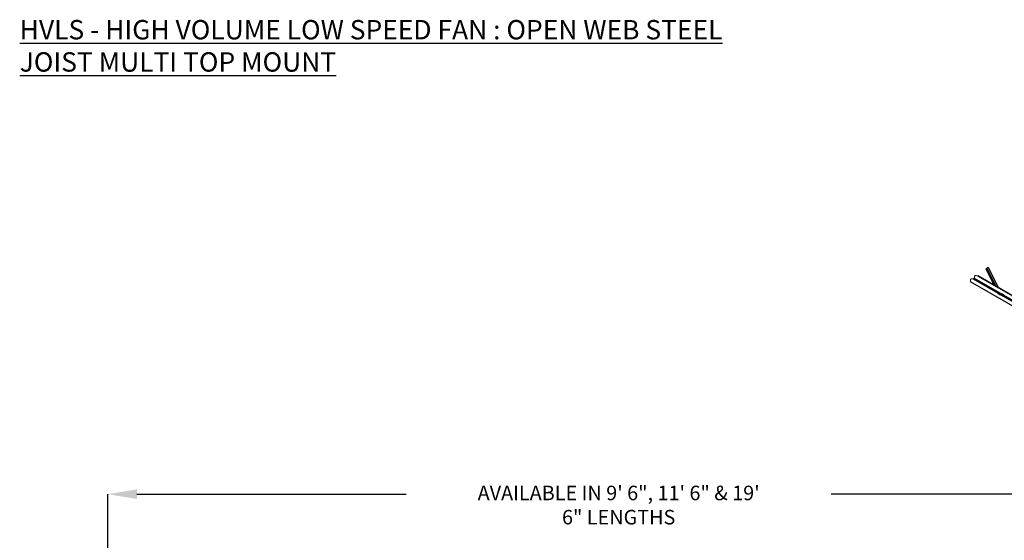
# Model space of a CAD drawing. Units: inches. Extents: x 0.1 to 10.9, y -1.3 to 8.3.
# Drawn here: x 0.1 to 6.5, y 5 to 8.3 of the extents above; entities that cross this region are included whole.
import ezdxf

# ---------------------------------------------------------------- set-up
doc = ezdxf.new("R2010")
doc.units = ezdxf.units.IN
doc.header["$MEASUREMENT"] = 0
doc.header["$PDSIZE"] = -1
doc.layers.add('BEND', color=5, linetype='Continuous')
doc.styles.add('SLDTEXTSTYLE0', font='TXT', dxfattribs={"width": 0.75})
doc.dimstyles.new('SLDDIMSTYLE1', dxfattribs={"dimtxt": 0.09375, "dimasz": 0.1875, "dimexe": 0, "dimexo": 0.0625, "dimgap": 0.023438, "dimtad": 0, "dimtih": 1, "dimtoh": 1, "dimdec": 3, "dimlfac": 20, "dimrnd": 1e-09, "dimzin": 12, "dimdsep": 46, "dimtxsty": 'SLDTEXTSTYLE0', "dimsah": 1, "dimcen": 0.09, "dimadec": 0, "dimazin": 3, "dimtfac": 1, "dimtdec": 3, "dimtofl": 0, "dimtmove": 0, "dimatfit": 3, "dimfxl": 1, "dimfrac": 2, "dimtolj": 1, "dimtzin": 12, "dimarcsym": 0})

# ---------------------------------------------------------------- blocks, each defined once
blk = doc.blocks.new('_D_3')
at = {"layer": 'BEND', "color": 0, "lineweight": -2, "transparency": 16777216}
for p, q in [((0.7089, 4.787), (0.7089, 5.2826)), ((0.8964, 5.2826), (2.6349, 5.2826)), ((7.4214, 5.2826), (5.3771, 5.2826)), ((7.6089, 4.787), (7.6089, 5.2826))]:
    blk.add_line(p, q, dxfattribs=at)
at = {"layer": 'BEND', "color": 0, "transparency": 16777216}
for points in [[(0.8964, 5.3139), (0.8964, 5.2514), (0.7089, 5.2826)], [(7.4214, 5.3139), (7.4214, 5.2514), (7.6089, 5.2826)]]:
    blk.add_solid(points, dxfattribs=at)
at = {"layer": 'Defpoints', "color": 0, "transparency": 16777216}
for p in [(7.6089, 5.2826), (0.7089, 4.7245), (7.6089, 4.7245)]:
    blk.add_point(p, dxfattribs=at)
at = {"layer": 'BEND', "color": 0, "transparency": 16777216, "insert": (4.006, 5.3373), "char_height": 0.09375, "attachment_point": 2, "style": 'SLDTEXTSTYLE0'}
blk.add_mtext('\\A1;AVAILABLE IN 9\' 6", 11\' 6" & 19\' 6" LENGTHS', dxfattribs=at)

msp = doc.modelspace()

# ---------------------------------------------------------------- linework, layer by layer
at = {"color": 7, "linetype": 'Continuous', "lineweight": 25}
for p, q in [((6.38407602, 6.73911902), (6.44075978, 6.62612862)), ((6.45647329, 6.61705742), (6.39208692, 6.74540201)), ((8.38455237, 5.47451525), (6.30346989, 6.67589853)), ((8.38438897, 5.50182315), (6.32345637, 6.69157419)), ((8.38179927, 5.50558632), (6.32512218, 6.69288071)), ((8.38179447, 5.5055931), (6.3251251, 6.69288306)), ((6.37680477, 6.73341611), (6.426497, 6.63436229)), ((9.13911271, 5.00263211), (6.27682124, 6.65499769)), ((9.15702244, 5.01950653), (6.29680773, 6.6706733)), ((6.44731952, 6.59285592), (6.45372553, 6.58008665)), ((6.46158229, 6.58462225), (6.45372553, 6.58008665)), ((6.45372553, 6.58008665), (6.46943905, 6.57101545)), ((6.46158229, 6.58462225), (6.47729581, 6.57555105)), ((6.47729581, 6.57555105), (6.46943905, 6.57101545)), ((6.48515235, 6.56194425), (6.46943905, 6.57101545)), ((6.49300911, 6.56647985), (6.47729581, 6.57555105)), ((6.49300911, 6.56647985), (6.48515235, 6.56194425))]:
    msp.add_line(p, q, dxfattribs=at)
at = {"color": 7, "linetype": 'Continuous', "lineweight": 18, "flags": 128}
for points in [[(6.39208692, 6.74540201), (6.39027866, 6.74598302), (6.38855654, 6.74645423), (6.38700671, 6.74670582), (6.38596585, 6.74667792), (6.38512627, 6.74639338), (6.38452449, 6.74580588), (6.3841461, 6.7449334), (6.38394961, 6.74382885), (6.3838935, 6.74254549), (6.38395066, 6.74087585), (6.38407602, 6.73911902), (6.38243483, 6.7396464), (6.38087166, 6.7400741), (6.37946492, 6.74030246), (6.37852022, 6.74027713), (6.37775824, 6.74001887), (6.37721173, 6.73948561), (6.37686839, 6.73869368), (6.37669005, 6.7376911), (6.37663915, 6.73652623), (6.37669088, 6.73501074), (6.37680477, 6.73341611)], [(6.3251251, 6.69288306), (6.32512322, 6.69288355), (6.32512238, 6.69288321), (6.32512218, 6.69288199), (6.32512218, 6.69288071), (6.32456378, 6.6930548), (6.32406587, 6.69315183), (6.32375633, 6.69312381), (6.32354961, 6.69296469), (6.32341841, 6.69228671), (6.32345637, 6.69157419), (6.32006115, 6.69267637), (6.31675646, 6.69366297), (6.31363303, 6.69441842), (6.3107816, 6.69482714), (6.30879123, 6.69482975), (6.30706828, 6.6944909), (6.30565737, 6.69375453), (6.30458856, 6.69258184), (6.30383388, 6.69100872), (6.30334932, 6.68909122), (6.30309088, 6.68688541), (6.30301454, 6.68444735), (6.303157, 6.68028171), (6.30346989, 6.67589853), (6.30196616, 6.67638172), (6.30053398, 6.6767736), (6.2992451, 6.67698284), (6.29837945, 6.67695963), (6.2976813, 6.676723), (6.29718069, 6.67623441), (6.29676747, 6.67507087), (6.29665587, 6.67352291), (6.29670343, 6.67213436), (6.29680773, 6.6706733), (6.2934125, 6.67177547), (6.29010781, 6.67276207), (6.28698459, 6.67351751), (6.28413316, 6.67392623), (6.28214259, 6.67392884), (6.28041984, 6.67359), (6.27900893, 6.67285363), (6.27794012, 6.67168094), (6.27718544, 6.67010783), (6.27670088, 6.66819034), (6.27644223, 6.66598454), (6.2763661, 6.66354649), (6.27650836, 6.65938086), (6.27682124, 6.65499769)]]:
    msp.add_lwpolyline(points, dxfattribs=at)

# ---------------------------------------------------------------- texts
at = {"layer": 'BEND', "color": 7, "insert": (0.14031493, 8.34511505), "char_height": 0.125, "attachment_point": 1, "style": 'SLDTEXTSTYLE0'}
msp.add_mtext('{\\LHVLS - HIGH VOLUME LOW SPEED FAN : OPEN WEB STEEL JOIST MULTI TOP MOUNT}', dxfattribs=at)

# ---------------------------------------------------------------- dimensions: what is measured, and where the dimension line sits
at = {"layer": 'BEND', "color": 7}
dim = msp.add_linear_dim(base=(7.60886623, 5.28262185), p1=(0.70886623, 4.72447059), p2=(7.60886623, 4.72447059), text='AVAILABLE IN 9\' 6", 11\' 6" & 19\' 6" LENGTHS', dimstyle='SLDDIMSTYLE1', dxfattribs=at)
dim.commit()
dim.dimension.update_dxf_attribs({"geometry": '_D_3', "text_midpoint": (4.00601671, 5.28262185), "dimtype": 160})

doc.saveas('drawing.dxf')
